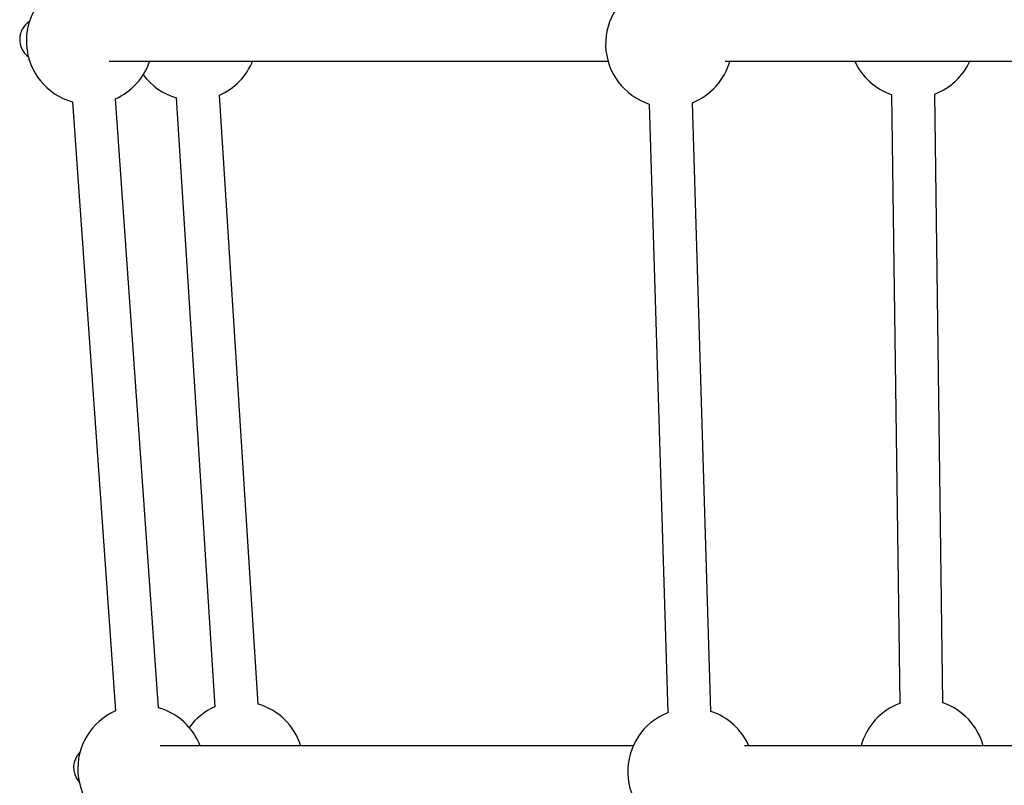
# Model space of a CAD drawing. Units: millimetres. Extents: x -4400 to -600, y -4696 to 1410.
# Drawn here: x -2903 to -2538, y -1245 to -961 of the extents above; entities that cross this region are included whole.
import ezdxf

# ---------------------------------------------------------------- set-up
doc = ezdxf.new("R2010")
doc.units = ezdxf.units.MM

msp = doc.modelspace()

# ---------------------------------------------------------------- linework, layer by layer
at = {"color": 7, "linetype": 'Continuous', "lineweight": 25}
for p, q in [((-2870.21, -976.1), (-2685.19, -976.1)), ((-2641.74, -976.1), (-2359, -976.1)), ((-2814.98, -1214.63), (-2829.31, -988.72)), ((-2580.02, -988.51), (-2576.97, -1214.38)), ((-2560.97, -1214.16), (-2564.02, -988.29)), ((-2883.83, -991.23), (-2867.85, -1217.16)), ((-2851.89, -1216.03), (-2867.87, -990.1)), ((-2845.28, -989.73), (-2830.95, -1215.64)), ((-2669.9, -992.04), (-2663.02, -1217.92)), ((-2647.03, -1217.43), (-2653.9, -991.56)), ((-2675.8, -1230.1), (-2851.22, -1230.1)), ((-2366.14, -1230.1), (-2634.61, -1230.1))]:
    msp.add_line(p, q, dxfattribs=at)
for centre, radius, start, end in [((-2877.41, -968.63), 23.5, 113.9476, 254.142), ((-2662.57, -969.71), 23.5, 111.6456, 251.84), ((-2895.37, -968.1), 8, 123.385, 233.257), ((-2877.41, -968.63), 23.5, 293.9476, 341.457), ((-2838.69, -967.19), 23.5, 293.5324, 337.7111), ((-2662.57, -969.71), 23.5, 291.6456, 344.2269), ((-2572.32, -966.36), 23.5, 204.4819, 250.8699), ((-2572.32, -966.36), 23.5, 290.6755, 335.5181), ((-2838.69, -967.19), 23.5, 216.61, 253.7268), ((-2858.32, -1238.63), 23.5, 21.2744, 74.142), ((-2821.56, -1237.19), 23.5, 113.5324, 143.7369), ((-2821.56, -1237.19), 23.5, 17.5522, 73.7268), ((-2568.68, -1236.36), 23.5, 110.6755, 164.5471), ((-2568.68, -1236.36), 23.5, 15.4529, 70.8699), ((-2858.32, -1238.63), 23.5, 113.9476, 254.142), ((-2654.36, -1239.71), 23.5, 111.6456, 251.84), ((-2654.36, -1239.71), 23.5, 24.1435, 71.84), ((-2875.37, -1238.1), 8, 134.4077, 222.0557)]:
    msp.add_arc(centre, radius, start, end, dxfattribs=at)

doc.saveas('drawing.dxf')
